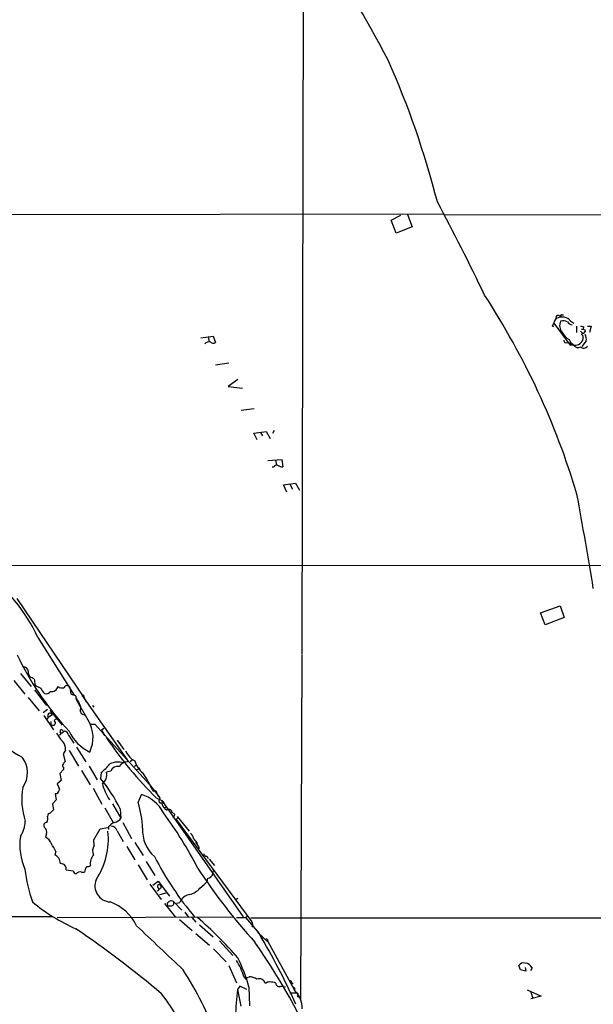
# Model space of a CAD drawing. Extents: x 22 to 1058, y 0 to 883.
# Drawn here: x 460 to 591, y 429 to 653 of the extents above; entities that cross this region are included whole.
import ezdxf

# ---------------------------------------------------------------- set-up
doc = ezdxf.new("R2010")
doc.units = 0
doc.header["$MEASUREMENT"] = 0
doc.layers.add('MAIN', color=5, linetype='CONTINUOUS')

msp = doc.modelspace()

# ---------------------------------------------------------------- linework, layer by layer
at = {"layer": 'MAIN'}
for p, q in [((524.6793, 676.148), (524.3407, 508.5926)), ((389.2973, 608.4993), (556.514, 608.838)), ((544.6607, 607.3986), (546.862, 608.4993)), ((545.7613, 604.4353), (544.6607, 607.3986)), ((548.386, 608.6686), (549.402, 605.8746)), ((556.8527, 608.584), (657.6907, 608.838)), ((549.402, 605.8746), (545.7613, 604.4353)), ((581.3213, 583.2686), (582.168, 585.0466)), ((581.8293, 584.3693), (582.2527, 584.962)), ((582.7607, 585.6393), (583.184, 585.5546)), ((583.438, 585.8086), (583.8613, 585.8086)), ((581.66, 583.0993), (581.3213, 583.2686)), ((581.66, 583.946), (585.3853, 578.9506)), ((585.5547, 584.3693), (586.232, 583.946)), ((586.8247, 583.2686), (586.8247, 581.8293)), ((587.9253, 582.5913), (588.3487, 582.5913)), ((588.4333, 583.0993), (588.3487, 582.5913)), ((589.28, 583.2686), (590.1267, 583.2686)), ((590.1267, 583.2686), (589.788, 581.8293)), ((501.396, 580.5593), (504.19, 580.9826)), ((503.0047, 580.8133), (503.2587, 579.7126)), ((504.19, 580.9826), (504.698, 579.5433)), ((588.01, 581.8293), (587.756, 582.0833)), ((588.6873, 582.422), (588.772, 581.9986)), ((584.2, 579.4586), (584.5387, 579.5433)), ((584.5387, 579.5433), (585.5547, 579.4586)), ((585.1313, 580.2206), (585.5547, 579.4586)), ((585.5547, 579.4586), (585.3853, 578.9506)), ((586.232, 578.9506), (585.3853, 578.9506)), ((586.1473, 578.9506), (585.5547, 579.4586)), ((589.026, 579.882), (588.01, 578.612)), ((507.746, 574.802), (504.698, 574.3786)), ((509.778, 571.0766), (507.5767, 569.5526)), ((507.5767, 569.5526), (510.8787, 569.1293)), ((510.54, 564.134), (513.5033, 564.4726)), ((513.4187, 558.8846), (516.2127, 559.308)), ((514.1807, 557.3606), (513.4187, 558.8846)), ((514.9427, 559.054), (515.366, 558.292)), ((516.2127, 559.308), (517.144, 557.6993)), ((518.0753, 559.4773), (517.652, 558.8)), ((516.636, 552.704), (519.7687, 552.8733)), ((518.3293, 552.7886), (518.5833, 551.6033)), ((519.7687, 552.8733), (520.0227, 551.2646)), ((517.906, 551.18), (517.5673, 551.18)), ((520.192, 547.116), (522.9013, 547.5393)), ((520.954, 545.5073), (520.192, 547.116)), ((521.6313, 547.2853), (522.224, 546.1846)), ((522.9013, 547.5393), (523.8327, 545.9306)), ((450.6807, 528.7433), (740.0713, 528.9126)), ((459.486, 521.2926), (474.8953, 498.5173)), ((578.612, 517.9906), (583.0993, 519.5993)), ((579.7127, 515.2813), (578.612, 517.9906)), ((583.0993, 519.5993), (584.0307, 516.9746)), ((584.0307, 516.9746), (579.7127, 515.2813)), ((464.312, 512.4026), (472.5247, 499.2793)), ((459.5707, 508.4233), (460.6713, 506.3066)), ((524.3407, 508.4233), (524.002, 430.022)), ((460.3327, 504.19), (462.788, 501.2266)), ((460.8407, 505.8833), (461.4333, 505.6293)), ((458.8087, 502.5813), (461.3487, 499.5333)), ((462.1953, 504.1053), (462.534, 503.3433)), ((463.55, 500.4646), (466.2593, 496.9086)), ((463.6347, 501.7346), (463.804, 501.396)), ((471.5933, 501.0573), (471.7627, 499.5333)), ((462.1107, 498.7713), (464.566, 495.7233)), ((472.948, 499.0253), (472.948, 498.6866)), ((472.948, 498.6866), (473.1173, 498.1786)), ((475.742, 493.6066), (473.1173, 498.1786)), ((474.3027, 499.2793), (484.632, 484.5473)), ((474.726, 499.1946), (474.726, 498.9406)), ((475.0647, 498.094), (475.3187, 497.7553)), ((466.5133, 495.9773), (465.4973, 495.2153)), ((467.0213, 495.8926), (469.8153, 492.4213)), ((473.8793, 495.7233), (474.1333, 495.1306)), ((476.758, 496.9086), (477.012, 496.57)), ((465.6667, 494.6226), (467.868, 491.4053)), ((467.5293, 494.792), (466.7673, 494.284)), ((467.2753, 493.268), (467.2753, 492.5906)), ((474.1333, 495.1306), (475.1493, 494.6226)), ((470.3233, 491.0666), (469.646, 490.5586)), ((469.9847, 491.1513), (470.3233, 491.0666)), ((476.3347, 492.6753), (477.266, 492.6753)), ((477.266, 492.6753), (489.712, 478.9593)), ((479.298, 491.6593), (478.79, 491.3206)), ((478.79, 491.3206), (479.552, 490.0506)), ((471.2547, 490.1353), (472.44, 488.3573)), ((479.2133, 490.3893), (479.552, 490.0506)), ((482.346, 489.0346), (483.87, 486.918)), ((470.5773, 486.7486), (470.0693, 485.902)), ((471.424, 486.664), (473.5407, 483.108)), ((473.1173, 487.426), (475.234, 484.124)), ((470.0693, 485.902), (470.4927, 484.2086)), ((484.632, 484.5473), (484.7167, 484.124)), ((485.7327, 484.4626), (485.3093, 484.124)), ((485.648, 484.7166), (486.3253, 484.2933)), ((470.154, 482.346), (469.3073, 481.4146)), ((470.154, 482.854), (470.154, 482.346)), ((474.218, 482.092), (476.1653, 478.8746)), ((475.996, 483.108), (477.774, 479.9753)), ((480.9067, 482.0073), (479.8907, 481.7533)), ((486.2407, 483.108), (486.5793, 483.362)), ((487.172, 482.346), (486.7487, 482.2613)), ((469.5613, 479.8906), (468.7147, 479.1286)), ((469.3073, 481.4146), (469.5613, 479.8906)), ((478.7053, 481.6686), (478.536, 480.314)), ((468.7147, 479.1286), (469.2227, 477.8586)), ((476.8427, 478.1126), (478.8747, 474.472)), ((489.3733, 479.298), (491.8287, 476.25)), ((468.4607, 475.488), (467.614, 474.5566)), ((468.5453, 476.8426), (468.2067, 476.8426)), ((468.2067, 476.8426), (468.4607, 475.488)), ((487.0873, 474.8106), (487.8493, 476.6733)), ((491.236, 475.9113), (492.506, 475.3186)), ((491.8287, 475.3186), (491.9133, 474.8953)), ((492.506, 475.3186), (510.9633, 448.818)), ((467.868, 473.202), (467.106, 472.44)), ((467.614, 474.5566), (467.868, 473.202)), ((479.552, 473.6253), (481.4147, 470.3233)), ((481.2453, 474.5566), (483.1927, 471.2546)), ((483.0233, 473.3713), (483.1927, 471.2546)), ((493.522, 473.7946), (493.0987, 473.6253)), ((494.284, 472.6093), (494.792, 472.694)), ((494.792, 472.694), (495.4693, 472.1013)), ((495.4693, 471.0853), (495.7233, 471.0006)), ((495.7233, 471.0006), (496.062, 471.2546)), ((495.7233, 471.0006), (512.9953, 447.7173)), ((495.9773, 471.678), (498.6867, 468.2913)), ((477.012, 466.344), (478.4513, 468.884)), ((478.4513, 468.884), (480.2293, 469.138)), ((480.3987, 469.3073), (480.3987, 468.7146)), ((482.346, 468.376), (483.7007, 466.0053)), ((483.616, 470.3233), (485.5633, 466.6826)), ((466.2593, 467.6986), (466.0053, 466.9366)), ((477.0967, 465.074), (477.012, 466.344)), ((484.5473, 464.82), (486.3253, 461.772)), ((486.3253, 465.7513), (488.2727, 462.788)), ((500.126, 465.7513), (500.8033, 464.82)), ((500.4647, 465.7513), (500.5493, 465.2433)), ((500.5493, 465.2433), (500.8033, 464.82)), ((500.8033, 464.82), (500.9727, 464.3966)), ((468.376, 463.7193), (468.122, 462.9573)), ((502.7507, 462.6186), (503.0047, 462.1106)), ((503.2587, 461.9413), (504.444, 460.502)), ((469.392, 461.01), (469.9, 460.9253)), ((470.7467, 459.486), (472.3553, 459.3166)), ((487.0873, 460.6713), (489.1193, 457.2846)), ((488.95, 461.4333), (490.8973, 458.216)), ((504.1053, 458.6393), (504.2747, 459.4013)), ((474.218, 458.978), (474.8953, 458.978)), ((489.7967, 456.2686), (492.3367, 452.7973)), ((490.474, 456.0146), (491.6593, 456.946)), ((491.6593, 456.946), (494.1993, 453.5593)), ((492.1673, 455.2526), (491.8287, 455.0833)), ((501.142, 455.3373), (502.158, 456.184)), ((493.4373, 454.2366), (491.998, 453.8133)), ((509.524, 453.0513), (509.6933, 452.882)), ((493.0987, 451.866), (495.554, 448.818)), ((493.8607, 451.2733), (493.776, 452.0353)), ((494.6227, 451.2733), (493.8607, 451.2733)), ((495.1307, 452.2893), (497.078, 450.342)), ((495.808, 451.9506), (496.57, 452.12)), ((245.618, 448.9026), (467.5293, 448.9026)), ((468.7147, 448.6486), (508.8467, 448.818)), ((496.4853, 448.2253), (499.364, 445.6853)), ((497.7553, 449.9186), (498.5173, 448.818)), ((499.2793, 448.6486), (500.2107, 447.6326)), ((509.4393, 448.6486), (511.556, 448.6486)), ((511.556, 448.6486), (511.8947, 448.9873)), ((511.556, 448.6486), (514.604, 445.008)), ((512.7413, 448.564), (845.2273, 448.7333)), ((501.0573, 447.04), (504.19, 444.246)), ((512.9953, 447.7173), (513.2493, 446.532)), ((512.9953, 446.786), (513.2493, 446.532)), ((500.2107, 445.008), (503.3433, 442.3833)), ((514.2653, 445.3466), (516.8053, 442.8913)), ((515.4507, 443.9073), (515.112, 443.992)), ((504.2747, 441.5366), (507.1533, 438.5733)), ((505.6293, 443.3993), (508.6773, 440.0126)), ((516.5513, 443.6533), (516.5513, 443.3993)), ((516.5513, 443.3993), (522.6473, 432.1386)), ((507.746, 437.7266), (509.4393, 433.832)), ((574.04, 436.7953), (573.7013, 437.7266)), ((575.1407, 437.3033), (575.31, 436.4566)), ((576.7493, 437.2186), (576.326, 436.5413)), ((511.1327, 435.1866), (511.6407, 434.594)), ((511.8947, 435.0173), (512.4027, 435.1866)), ((575.31, 436.4566), (574.04, 436.7953)), ((510.2013, 433.07), (509.6933, 432.308)), ((511.81, 432.308), (510.2013, 433.07)), ((512.318, 432.9006), (512.4027, 428.5826)), ((519.5993, 433.07), (520.6153, 432.9006)), ((521.8007, 433.9166), (521.97, 433.6626)), ((522.3933, 432.9006), (522.5627, 432.6466)), ((509.6933, 432.308), (510.4553, 428.498)), ((522.9013, 431.4613), (521.6313, 431.4613)), ((523.24, 430.784), (523.748, 430.53)), ((575.564, 432.2233), (578.7813, 430.784)), ((576.4107, 431.7153), (576.9187, 430.276)), ((578.7813, 430.784), (576.4107, 430.1913))]:
    msp.add_line(p, q, dxfattribs=at)
msp.add_circle((522.097, 433.705), 0.1338, dxfattribs=at)
for centre, radius, start, end in [((189.7788, 454.4881), 401.624, 28.123861, 37.337495), ((353.5379, 559.7592), 208.1663, 14.405471, 23.812509), ((81.9338, 358.7594), 536.511, 25.56659, 28.11027), ((419.7956, 495.0487), 174.4192, 16.641504, 33.098684), ((582.566, 585.2413), 0.4431, 63.932306, 206.067694), ((583.5699, 582.806), 2.5265, 38.225242, 121.422685), ((583.3533, 585.6393), 0.1893, 63.421413, 206.578587), ((585.4267, 583.3758), 2.4529, 156.107001, 219.084795), ((583.8289, 582.7693), 1.7251, 56.033575, 111.952515), ((586.1473, 585.1311), 1.6438, 214.503137, 258.112419), ((630.4152, 752.4912), 174.5167, 255.851148, 256.080355), ((630.838, 667.1466), 94.6305, 243.32033, 243.54954), ((586.8111, 583.5089), 3.6925, 207.05636, 242.940171), ((587.1256, 580.5615), 1.2259, 316.17332, 49.280585), ((588.3505, 582.0963), 0.4327, 218.101448, 346.949801), ((587.2196, 580.3053), 1.8553, 346.811644, 33.203564), ((503.2998, 578.201), 1.4577, 78.223694, 136.487182), ((504.1939, 580.1861), 0.8169, 223.090352, 308.104439), ((584.9035, 580.1109), 0.9594, 183.561805, 222.837328), ((587.1862, 579.6304), 1.2416, 213.198567, 297.318357), ((586.5215, 580.7304), 1.8032, 260.761254, 325.636632), ((588.4404, 579.3106), 1.0402, 228.855011, 323.821972), ((518.7505, 550.5582), 1.0487, 85.252239, 143.636019), ((519.9097, 553.1129), 1.8518, 234.610514, 273.498553), ((-403.5208, 361.7135), 1007.2465, 9.2475631, 10.4843634), ((429.0769, 496.1069), 38.8209, 24.819826, 53.898774), ((522.092, 538.3548), 69.3067, 206.677776, 223.023898), ((460.7421, 504.3312), 1.4707, 351.164088, 61.966014), ((462.0479, 501.0377), 2.3563, 53.019707, 78.094435), ((759.8998, 544.6773), 299.3611, 188.018223, 188.247406), ((591.3875, 797.4456), 322.3708, 246.686223, 246.915422), ((467.3692, 501.5574), 2.4723, 195.709823, 231.671733), ((466.1381, 500.8727), 1.2906, 256.462305, 324.648633), ((467.4893, 501.4154), 1.3235, 256.961255, 351.798881), ((469.8154, 502.7791), 1.8555, 236.795544, 283.187651), ((470.9358, 500.6989), 0.7489, 28.594583, 158.563708), ((471.7033, 498.5763), 0.9588, 47.155503, 86.448267), ((472.296, 498.3224), 0.9587, 47.151439, 86.453861), ((489.4518, 507.7252), 18.8168, 208.708102, 213.218994), ((474.4296, 498.8134), 0.4829, 52.133342, 105.236386), ((472.5523, 496.4457), 1.5109, 331.436754, 39.984731), ((466.3076, 494.2598), 0.4021, 263.101204, 43.770838), ((467.0521, 494.7073), 0.4846, 10.06482, 200.446731), ((467.6986, 493.014), 0.5987, 225.006767, 8.123335), ((468.376, 493.4373), 0.3491, 75.959776, 255.959776), ((469.3172, 489.6592), 7.5405, 333.760148, 31.566584), ((469.1944, 490.5869), 0.368, 274.410647, 57.519254), ((469.6702, 491.0666), 0.3257, 15.073061, 211.322812), ((470.2387, 490.0506), 1.0195, 4.765509, 85.240092), ((480.4595, 495.2834), 9.971, 205.018109, 243.950199), ((467.5475, 498.7181), 15.1819, 212.510239, 243.426679), ((477.3876, 495.6167), 10.145, 209.355815, 221.719932), ((467.8572, 486.9649), 2.7287, 355.453456, 44.143263), ((554.3359, 539.9662), 89.9146, 214.11077, 225.430314), ((491.088, 490.4075), 7.8727, 209.095108, 226.291277), ((456.2286, 481.6546), 5.7136, 323.823847, 37.590725), ((639.5796, 356.8581), 211.6803, 143.014185, 143.243346), ((482.5409, 479.7728), 4.282, 73.105435, 116.165317), ((484.7339, 481.8206), 2.3035, 90.427832, 148.525628), ((491.8847, 486.1205), 5.852, 198.194069, 230.824121), ((470.3443, 483.2614), 0.4496, 143.109713, 244.962322), ((468.4934, 493.8279), 15.8786, 310.024977, 319.975024), ((477.5075, 481.1214), 2.4656, 306.074187, 14.850134), ((482.3788, 481.5239), 1.5494, 75.402306, 161.821142), ((487.2605, 482.5038), 0.181, 336.140382, 240.714701), ((452.4967, 458.5624), 33.929, 25.878702, 39.873268), ((469.2955, 468.595), 22.9269, 23.600701, 34.50936), ((476.8205, 475.6359), 16.1974, 170.597692, 198.198475), ((468.0149, 477.93), 1.2099, 296.001685, 356.616855), ((491.3817, 482.4421), 12.8567, 194.93512, 212.744357), ((575.1364, 562.2421), 119.7133, 224.876948, 225.106165), ((490.9396, 476.9696), 0.552, 57.524827, 122.466416), ((493.1484, 477.5534), 1.916, 183.533805, 222.863878), ((485.4231, 468.6702), 8.3628, 27.44506, 73.134925), ((491.5657, 475.7642), 0.5175, 300.54976, 69.845678), ((492.6753, 474.7259), 0.3035, 326.325639, 146.299461), ((468.1347, 468.5052), 19.974, 1.329392, 18.40193), ((492.1673, 475.0012), 0.2752, 202.632677, 337.367323), ((494.9248, 475.2802), 2.5329, 188.740487, 238.641315), ((494.0724, 472.5501), 0.7339, 11.308401, 129.387733), ((455.0965, 470.6763), 6.3376, 325.711901, 359.104939), ((465.0745, 471.1699), 1.5259, 326.301601, 19.450241), ((467.2542, 471.7132), 0.7418, 101.525044, 182.720065), ((481.3867, 472.4679), 2.1757, 279.700436, 326.106156), ((416.2005, 416.2143), 95.1062, 27.29315, 36.304631), ((494.8768, 472.1858), 0.5985, 278.116564, 351.883436), ((494.8768, 471.0008), 0.5985, 8.116564, 81.883436), ((466.2996, 469.6408), 0.6839, 86.277871, 227.32281), ((464.8964, 468.0797), 1.4152, 344.377715, 48.400082), ((482.8539, 467.4448), 3.0817, 110.924451, 142.816264), ((480.878, 467.9476), 1.5293, 16.268597, 88.924659), ((496.2757, 468.622), 8.1797, 177.571482, 228.097133), ((473.8782, 465.1585), 13.6848, 171.818384, 203.712015), ((465.1479, 464.8103), 2.2927, 15.231008, 68.03895), ((463.8557, 466.4849), 16.4729, 326.047252, 6.295636), ((497.6663, 466.3051), 2.0711, 10.502056, 48.991821), ((476.7321, 447.1104), 30.1781, 38.148056, 40.432802), ((458.3535, 458.8571), 11.1396, 25.879344, 36.049495), ((479.1197, 463.8111), 2.3848, 148.024667, 203.1743), ((466.6829, 460.2484), 3.0674, 39.397568, 62.020577), ((476.9263, 463.804), 8.0357, 191.548351, 200.346663), ((478.9476, 461.0133), 2.7456, 137.376361, 190.732464), ((555.3481, 495.6516), 72.5368, 207.165512, 220.214623), ((502.7153, 463.3593), 0.7415, 191.51299, 272.736234), ((497.1696, 463.8785), 36.069, 186.723998, 198.884086), ((469.5138, 459.7294), 1.2567, 348.832236, 72.102828), ((477.1494, 458.8129), 2.2601, 140.583598, 175.810891), ((475.4143, 461.7497), 1.5017, 269.580314, 303.813876), ((612.9733, 533.1798), 134.0973, 213.163478, 222.224978), ((473.0749, 459.3589), 0.7208, 183.364127, 266.643808), ((473.8371, 458.0677), 0.9868, 67.293933, 144.602713), ((480.9861, 455.921), 3.7247, 158.524805, 266.169963), ((500.915, 457.7634), 2.0099, 308.203019, 356.002936), ((502.7605, 459.0088), 1.3947, 276.567033, 344.636425), ((491.49, 455.0833), 0.3491, 255.959776, 75.959776), ((491.9039, 455.708), 0.4361, 6.929413, 220.983223), ((619.2519, 413.1566), 133.8752, 161.443679, 161.672862), ((497.6511, 458.3467), 4.609, 285.154593, 319.236362), ((499.1313, 451.1855), 2.7265, 95.795281, 159.955311), ((509.2275, 453.0938), 0.2995, 278.157154, 351.842846), ((491.5087, 487.3664), 45.2405, 231.006658, 245.778387), ((477.3121, 442.3608), 10.4227, 25.123763, 70.8144), ((409.3473, 579.2162), 152.6538, 303.578089, 303.807251), ((494.6408, 451.6662), 0.7926, 51.824503, 116.752545), ((494.5379, 451.9507), 0.6827, 277.135426, 29.734471), ((440.4101, 379.2807), 91.8631, 40.963898, 49.036102), ((349.016, 263.021), 221.0887, 49.561426, 55.905928), ((2989.7098, 3087.6096), 3638.5112, 226.5352604, 226.7644438), ((377.218, 363.1957), 159.9005, 24.270224, 30.773471), ((516.2549, 443.2723), 0.4827, 52.11877, 105.242626), ((382.5932, 352.1243), 159.5345, 22.630871, 34.750949), ((473.9663, 421.9404), 39.8871, 15.948948, 26.126095), ((498.2847, 431.594), 13.3408, 15.62223, 33.266966), ((574.7766, 437.1593), 1.2158, 72.574006, 152.18505), ((574.8442, 436.1601), 2.1795, 29.057158, 82.181081), ((437.2131, 397.7193), 71.7023, 19.344599, 33.023007), ((511.3438, 435.06), 0.5525, 302.502209, 355.567893), ((512.2042, 431.449), 3.7429, 59.639545, 86.959938), ((514.5617, 433.197), 1.5531, 17.445579, 107.449099), ((516.9533, 432.6262), 1.3792, 85.592055, 131.284406), ((517.0599, 430.2649), 3.7364, 68.751876, 90.009201), ((519.1859, 433.7224), 0.7723, 178.15239, 302.360814), ((521.8091, 434.0944), 0.178, 267.295124, 182.704876), ((523.499, 433.4545), 1.2367, 206.608562, 220.789742), ((522.5357, 432.3811), 0.2669, 294.71218, 84.193273), ((466.1543, 409.9596), 33.8382, 15.969375, 39.081325), ((561.0301, 425.6872), 51.762, 172.651247, 179.512844), ((518.836, 428.0478), 5.5911, 358.539552, 47.025727), ((523.1341, 431.1544), 0.3852, 285.955611, 127.182255)]:
    msp.add_arc(centre, radius, start, end, dxfattribs=at)

doc.saveas('drawing.dxf')
